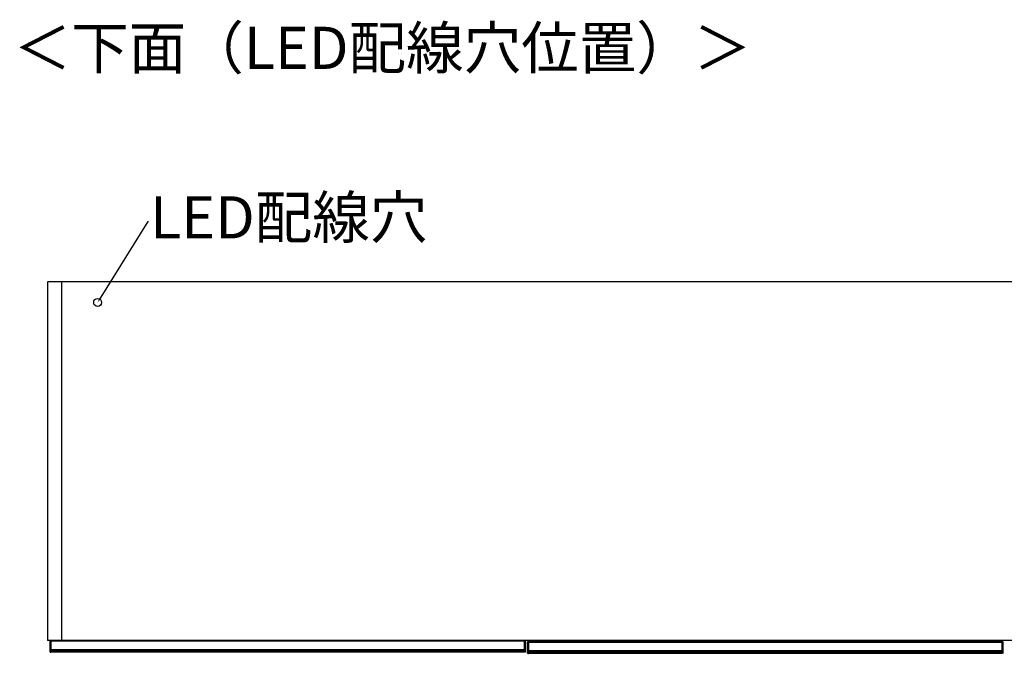
# Model space of a CAD drawing. Units: millimetres. Extents: x 331 to 5486, y -429 to 3174.
# Drawn here: x 1166 to 2402, y -429 to 367 of the extents above; entities that cross this region are included whole.
import ezdxf
from ezdxf import colors
from ezdxf.entities.mleader import LeaderData, LeaderLine
from ezdxf.math import Vec2, Vec3

# ---------------------------------------------------------------- set-up
doc = ezdxf.new("R2010")
doc.units = ezdxf.units.MM
doc.styles.add('SLDTEXTSTYLE0', font='TXT', dxfattribs={"width": 0.75, "bigfont": 'bigfont'})
doc.styles.get("Standard").update_dxf_attribs({"font": 'txt', "bigfont": 'bigfont'})

msp = doc.modelspace()

# ---------------------------------------------------------------- linework, layer by layer
at = {"color": 7, "linetype": 'Continuous', "lineweight": 25}
for p, q in [((1201.3, 37.7), (1201.3, -412.8)), ((3602.3, 37.7), (1201.3, 37.7)), ((3602.3, -412.8), (1201.3, -412.8)), ((1204.6, -413.5), (1204.6, -412.8)), ((1204.9, -413.5), (1204.6, -413.5)), ((1204.6, -423.9), (1204.6, -413.5)), ((1204.9, -413.5), (1204.9, -423.9)), ((1204.9, -413.5), (1205.6, -413.5)), ((1205.6, -413.5), (1205.6, -412.8)), ((1799.6, -413.5), (1205.6, -413.5)), ((1205.6, -413.5), (1205.6, -423.9)), ((1799.6, -412.8), (1799.6, -413.5)), ((1799.6, -413.5), (1799.6, -423.9)), ((1800.3, -413.5), (1799.6, -413.5)), ((1800.3, -423.9), (1800.3, -413.5)), ((1800.3, -413.5), (1800.6, -413.5)), ((1800.6, -412.8), (1800.6, -413.5)), ((1800.6, -413.5), (1800.6, -423.9)), ((1803.8, -415), (1803.8, -414.3)), ((1804.1, -415), (1803.8, -415)), ((1803.8, -425.4), (1803.8, -415)), ((1804.1, -414), (1804.1, -415)), ((1804.1, -414), (1804.8, -414)), ((1804.1, -415), (1804.1, -425.4)), ((1804.1, -415), (1804.8, -415)), ((1804.8, -414), (2398.8, -414)), ((1804.8, -415), (1804.8, -414)), ((2398.8, -415), (1804.8, -415)), ((1804.8, -415), (1804.8, -425.4)), ((1832, -412.8), (1832, -414)), ((1845, -412.8), (1845, -414)), ((2398.8, -414), (2398.8, -415)), ((2399.5, -414), (2398.8, -414)), ((2398.8, -415), (2398.8, -425.4)), ((2399.5, -415), (2398.8, -415)), ((2399.5, -415), (2399.5, -414)), ((2399.5, -425.4), (2399.5, -415)), ((2399.5, -415), (2399.8, -415)), ((2399.8, -414.3), (2399.8, -415)), ((2399.8, -415), (2399.8, -425.4)), ((1204.9, -423.9), (1204.6, -423.9)), ((1204.6, -425.1), (1204.6, -423.9)), ((1204.6, -426), (1204.6, -425.1)), ((1204.6, -426.8), (1204.6, -426)), ((1204.6, -427), (1204.6, -426.8)), ((1204.9, -423.9), (1204.9, -424.8)), ((1204.9, -423.9), (1205.6, -423.9)), ((1204.9, -424.8), (1204.9, -425.7)), ((1204.9, -424.8), (1205.6, -424.8)), ((1204.9, -425.7), (1204.9, -426.9)), ((1204.9, -425.7), (1205.6, -425.7)), ((1204.9, -426.9), (1205.6, -426.9)), ((1204.9, -426.9), (1204.9, -427.3)), ((1204.9, -427.3), (1205.6, -427.3)), ((1205.6, -423.9), (1799.6, -423.9)), ((1205.6, -424.8), (1205.6, -423.9)), ((1799.6, -424.8), (1205.6, -424.8)), ((1205.6, -424.8), (1205.6, -425.7)), ((1799.6, -425.7), (1205.6, -425.7)), ((1205.6, -425.7), (1205.6, -426.9)), ((1799.6, -426.9), (1205.6, -426.9)), ((1205.6, -426.9), (1205.6, -427.3)), ((1799.6, -427.3), (1205.6, -427.3)), ((1799.6, -423.9), (1799.6, -424.8)), ((1800.3, -423.9), (1799.6, -423.9)), ((1799.6, -424.8), (1799.6, -425.7)), ((1800.3, -424.8), (1799.6, -424.8)), ((1799.6, -425.7), (1799.6, -426.9)), ((1800.3, -425.7), (1799.6, -425.7)), ((1799.6, -426.9), (1799.6, -427.3)), ((1800.3, -426.9), (1799.6, -426.9)), ((1800.3, -427.3), (1799.6, -427.3)), ((1800.3, -424.8), (1800.3, -423.9)), ((1800.3, -423.9), (1800.6, -423.9)), ((1800.3, -425.7), (1800.3, -424.8)), ((1800.3, -426.9), (1800.3, -425.7)), ((1800.3, -427.3), (1800.3, -426.9)), ((1800.6, -423.9), (1800.6, -425.1)), ((1800.6, -425.1), (1800.6, -426)), ((1800.6, -426), (1800.6, -426.8)), ((1800.6, -426.8), (1800.6, -427)), ((1804.1, -425.4), (1803.8, -425.4)), ((1803.8, -426.6), (1803.8, -425.4)), ((1803.8, -427.5), (1803.8, -426.6)), ((1803.8, -428.3), (1803.8, -427.5)), ((1803.8, -428.5), (1803.8, -428.3)), ((1804.1, -425.4), (1804.1, -426.3)), ((1804.1, -425.4), (1804.8, -425.4)), ((1804.1, -426.3), (1804.1, -427.2)), ((1804.1, -426.3), (1804.8, -426.3)), ((1804.1, -427.2), (1804.1, -428.4)), ((1804.1, -427.2), (1804.8, -427.2)), ((1804.1, -428.4), (1804.8, -428.4)), ((1804.1, -428.4), (1804.1, -428.8)), ((1804.1, -428.8), (1804.8, -428.8)), ((1804.8, -425.4), (2398.8, -425.4)), ((1804.8, -426.3), (1804.8, -425.4)), ((2398.8, -426.3), (1804.8, -426.3)), ((1804.8, -426.3), (1804.8, -427.2)), ((2398.8, -427.2), (1804.8, -427.2)), ((1804.8, -427.2), (1804.8, -428.4)), ((2398.8, -428.4), (1804.8, -428.4)), ((1804.8, -428.4), (1804.8, -428.8)), ((2398.8, -428.8), (1804.8, -428.8)), ((2398.8, -425.4), (2398.8, -426.3)), ((2399.5, -425.4), (2398.8, -425.4)), ((2398.8, -426.3), (2398.8, -427.2)), ((2399.5, -426.3), (2398.8, -426.3)), ((2398.8, -427.2), (2398.8, -428.4)), ((2399.5, -427.2), (2398.8, -427.2)), ((2398.8, -428.4), (2398.8, -428.8)), ((2399.5, -428.4), (2398.8, -428.4)), ((2399.5, -428.8), (2398.8, -428.8)), ((2399.5, -426.3), (2399.5, -425.4)), ((2399.5, -425.4), (2399.8, -425.4)), ((2399.5, -427.2), (2399.5, -426.3)), ((2399.5, -428.4), (2399.5, -427.2)), ((2399.5, -428.8), (2399.5, -428.4)), ((2399.8, -425.4), (2399.8, -426.6)), ((2399.8, -426.6), (2399.8, -427.5)), ((2399.8, -427.5), (2399.8, -428.3)), ((2399.8, -428.3), (2399.8, -428.5))]:
    msp.add_line(p, q, dxfattribs=at)
msp.add_line((1219.1, 37.7), (1219.1, -412.8))
at = {"color": 8, "linetype": 'Continuous', "lineweight": 25}
for p, q in [((1204.9, -412.8), (1204.9, -413.5)), ((1800.3, -413.5), (1800.3, -412.8)), ((1891.3, -414), (1891.3, -412.8)), ((2312.3, -412.8), (2312.3, -414)), ((2367.3, -414), (2367.3, -412.8))]:
    msp.add_line(p, q, dxfattribs=at)
msp.add_circle((1264.3, 11.7), 5)
at = {"color": 7, "linetype": 'Continuous', "lineweight": 25}
for centre, radius, start, end in [((1804.1, -414.3), 0.3, 90, 180), ((2399.5, -414.3), 0.3, 0, 90), ((1204.9, -425.1), 0.299, 89.8923, 179.8919), ((1204.9, -426), 0.299, 89.8923, 179.8919), ((1204.8, -426.4), 0.494, 242.614, 278.4949), ((1800.3, -425.1), 0.299, 0.1081, 90.1077), ((1800.3, -426), 0.299, 0.1081, 90.1077), ((1800.4, -426.4), 0.494, 261.5051, 297.386), ((1804.1, -426.6), 0.299, 89.8923, 179.8919), ((1804.1, -427.5), 0.299, 89.8923, 179.8919), ((1804.1, -427.9), 0.494, 242.614, 278.4949), ((2399.5, -426.6), 0.299, 0.1081, 90.1077), ((2399.5, -427.5), 0.299, 0.1081, 90.1077), ((2399.6, -427.9), 0.494, 261.5051, 297.386)]:
    msp.add_arc(centre, radius, start, end, dxfattribs=at)
for points, knots in [([(1892.3, -412.8), (1892.3, -412.8), (1892.3, -413), (1892.3, -413.4), (1892.3, -413.8), (1892.3, -414.1)], [0, 0, 0, 0, 0.183474, 0.471315, 1, 1, 1, 1]), ([(2311.3, -414.1), (2311.3, -413.8), (2311.3, -413.4), (2311.3, -413), (2311.3, -412.8), (2311.3, -412.8)], [0, 0, 0, 0, 0.528679, 0.816138, 1, 1, 1, 1]), ([(2368.3, -412.8), (2368.3, -412.8), (2368.3, -413), (2368.3, -413.4), (2368.3, -413.8), (2368.3, -414.1)], [0, 0, 0, 0, 0.183474, 0.471315, 1, 1, 1, 1]), ([(1204.9, -427.3), (1204.8, -427.3), (1204.8, -427.3), (1204.7, -427.2), (1204.6, -427.1), (1204.6, -427), (1204.6, -427), (1204.6, -427)], [0, 0, 0, 0, 0.2146461, 0.4292921, 0.6439429, 0.8586111, 1, 1, 1, 1]), ([(1800.6, -427), (1800.6, -427), (1800.6, -427.1), (1800.5, -427.2), (1800.4, -427.2), (1800.4, -427.3), (1800.3, -427.3), (1800.3, -427.3)], [0, 0, 0, 0, 0.214851, 0.429658, 0.644355, 0.859017, 1, 1, 1, 1]), ([(1804.1, -428.8), (1804.1, -428.8), (1804, -428.8), (1803.9, -428.7), (1803.9, -428.6), (1803.8, -428.5), (1803.8, -428.5), (1803.8, -428.5)], [0, 0, 0, 0, 0.2146461, 0.4292921, 0.6439429, 0.8586111, 1, 1, 1, 1]), ([(2399.8, -428.5), (2399.8, -428.5), (2399.8, -428.6), (2399.8, -428.7), (2399.7, -428.7), (2399.6, -428.8), (2399.5, -428.8), (2399.5, -428.8)], [0, 0, 0, 0, 0.214851, 0.429658, 0.644355, 0.859017, 1, 1, 1, 1])]:
    msp.add_open_spline(points, degree=3, knots=knots, dxfattribs=at)

# ---------------------------------------------------------------- texts
at = {"color": 7, "linetype": 'Continuous', "lineweight": 0, "insert": (1158.9, 357.8), "char_height": 52.917, "attachment_point": 1, "style": 'SLDTEXTSTYLE0'}
msp.add_mtext('＜下面（LED配線穴位置）＞', dxfattribs=at)

# ---------------------------------------------------------------- leaders
ml = msp.add_multileader_mtext('Standard')
ml.set_content('LED配線穴', color=256)
ml.set_leader_properties()
ml.build(insert=Vec2(0, 0))
ml.multileader.update_dxf_attribs({"text_right_attachment_type": 6, "dogleg_length": 0.36})
ctx = ml.context
ctx.base_point, ctx.char_height, ctx.plane_origin = Vec3(1328, 113.2), 52.92, Vec3(1264.3, 11.7)
ctx.right_attachment = 6
notes = []
notes.append((ctx, [(0, (1, 1, 0), (1327.6, 113.2), (1, 0), 0.36, [(0, [(1264.3, 11.7)], 0, [])])]))
ctx.mtext.insert, ctx.mtext.flow_direction = Vec3(1330, 145), 5
for ctx, leaders in notes:
    for number, flags, end, landing, length, lines in leaders:
        leader = LeaderData()
        leader.index, (leader.has_last_leader_line, leader.has_dogleg_vector, leader.attachment_direction) = number, flags
        leader.last_leader_point, leader.dogleg_vector, leader.dogleg_length = Vec3(end), Vec3(landing), length
        for number, points, colour, breaks in lines:
            line = LeaderLine()
            line.index, line.vertices, line.color, line.breaks = number, Vec3.list(points), colors.encode_raw_color(colour), breaks
            leader.lines.append(line)
        ctx.leaders.append(leader)

doc.saveas('drawing.dxf')
